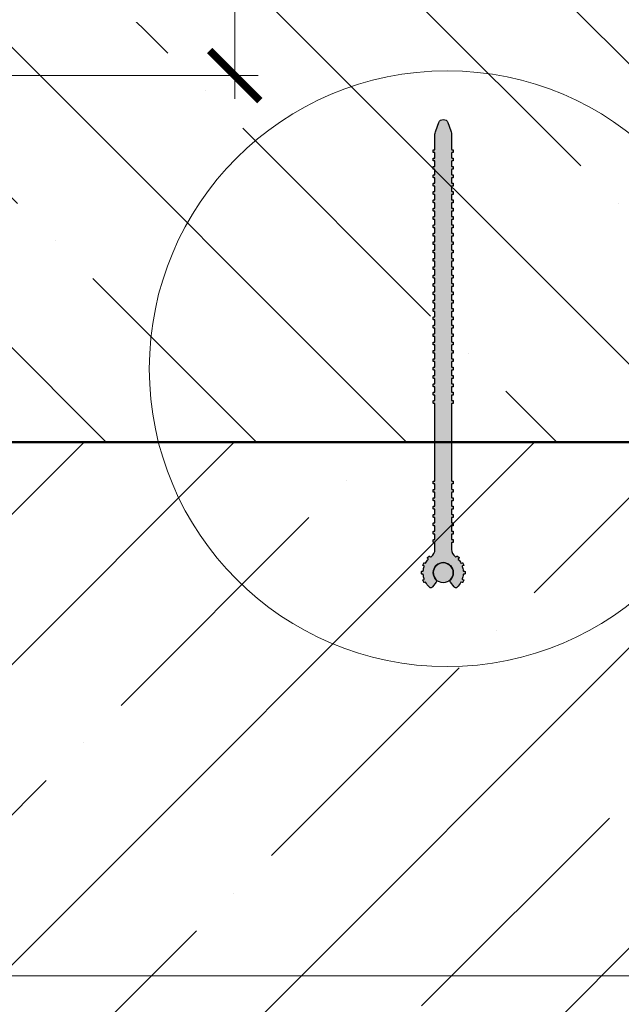
# Model space of a CAD drawing. Units: millimetres. Extents: x 85285 to 219973, y -31745 to 3415.
# Drawn here: x 91924 to 92104, y -17322 to -17028 of the extents above; entities that cross this region are included whole.
import ezdxf
from ezdxf import colors
from ezdxf.entities.mleader import LeaderData, LeaderLine
from ezdxf.math import Vec2, Vec3

# ---------------------------------------------------------------- set-up
doc = ezdxf.new("R2010")
doc.units = ezdxf.units.MM
doc.linetypes.add('K5LT_BASIC', pattern=[0])
doc.layers.get('0').update_dxf_attribs({"lineweight": 30})
doc.layers.get('DEFPOINTS').update_dxf_attribs({"color": 251, "lineweight": 0})
doc.layers.add('TN-АННОТАЦИИ', color=7, linetype='Continuous', lineweight=20, true_color=0x000000)
doc.layers.add('TN-АННТОТАЦИИ', color=7, linetype='Continuous', lineweight=20, true_color=0x000000)
for name, color, linetype, lineweight in [('TN-БЕТОН', 251, 'Continuous', 40), ('TN-ГИДРОШПОНКИ_БРМ', 7, 'Continuous', 25), ('TN-РАЗМЕРЫ', 184, 'Continuous', 15), ('Выноски', 34, 'Continuous', 15)]:
    doc.layers.add(name, color=color, linetype=linetype, lineweight=lineweight)
doc.styles.add('TN-Текст', font='isocpeur.ttf')
doc.styles.add('TN-Текст-Аннотативный', font='isocpeur.ttf')
doc.styles.add('ПТС-Текст', font='isocpeur.ttf')
doc.dimstyles.new('ПТС-Размеры-Аннотативный$0', dxfattribs={"dimtxt": 2.5, "dimasz": 1.5, "dimexe": 0.7, "dimexo": 1, "dimgap": 0.8, "dimtad": 1, "dimdec": 0, "dimzin": 0, "dimdsep": 46, "dimtxsty": 'TN-Текст-Аннотативный', "dimblk": 'ARCHTICK', "dimcen": 2, "dimdle": 0.7, "dimadec": 0, "dimazin": 0, "dimtfac": 1, "dimtdec": 0, "dimtmove": 1, "dimatfit": 3, "dimfxl": 0.7, "dimtolj": 1, "dimtzin": 0, "dimlwd": -1, "dimlwe": -1, "dimarcsym": 0})

# ---------------------------------------------------------------- blocks, each defined once
blk = doc.blocks.new('*U28')
at = {"layer": 'TN-БЕТОН', "lineweight": 13}
h = blk.add_hatch(dxfattribs=at)
h.set_pattern_fill('ANSI35', color=256, scale=10)
h.set_pattern_definition([(45, (-200, 127.2), (-44.9013, 44.9013), []), (45, (-155.1, 127.2), (-44.9013, 44.9013), [79.375, -15.875, 0, -15.875])])
h.paths.add_polyline_path([(-200, 0), (200, 0), (200, 827.2), (-200, 827.2)])
at = {"layer": 'TN-БЕТОН'}
blk.add_lwpolyline([(-200, 0), (200, 0), (200, 827.2), (-200, 827.2)], close=True, dxfattribs=at)
blk = doc.blocks.new('*U29')
at = {"layer": 'TN-БЕТОН', "lineweight": 13}
h = blk.add_hatch(dxfattribs=at)
h.set_pattern_fill('ANSI35', color=256, scale=10)
h.set_pattern_definition([(45, (-100, -200), (-44.9013, 44.9013), []), (45, (-55.1, -200), (-44.9013, 44.9013), [79.375, -15.875, 0, -15.875])])
h.paths.add_polyline_path([(-100, 0), (200, 0), (200, 500), (-100, 500)])
at = {"layer": 'TN-БЕТОН'}
blk.add_lwpolyline([(-100, 0), (200, 0), (200, 500), (-100, 500)], close=True, dxfattribs=at)
blk = doc.blocks.new('_DotSmall')
at = {"color": 0, "linetype": 'ByBlock', "const_width": 0.5}
blk.add_lwpolyline([(-0.0625, 0, 1), (0.0625, 0, 1)], format="xyb", close=True, dxfattribs=at)
blk = doc.blocks.new('_ARCHTICK')
at = {"color": 0, "linetype": 'ByBlock', "ltscale": 10, "const_width": 0.15}
blk.add_lwpolyline([(-0.5, -0.5), (0.5, 0.5)], dxfattribs=at)
blk = doc.blocks.new('*D369')
at = {"layer": 'DEFPOINTS', "color": 0, "transparency": 16777216}
for p in [(91896.36, -16950.24), (91896.36, -17044.58), (91988.01, -17044.58)]:
    blk.add_point(p, dxfattribs=at)
at = {"layer": 'TN-РАЗМЕРЫ', "color": 0, "transparency": 16777216}
for p, q in [((91988.01, -16943.24), (91988.01, -17051.58)), ((91906.36, -16950.24), (91995.01, -16950.24)), ((91906.36, -17044.58), (91995.01, -17044.58))]:
    blk.add_line(p, q, dxfattribs=at)
at = {"layer": 'TN-РАЗМЕРЫ', "color": 0, "transparency": 16777216, "xscale": 15, "yscale": 15, "zscale": 15}
for p, rotation in [((91988.01, -16950.24), 90), ((91988.01, -17044.58), 270)]:
    blk.add_blockref('_ARCHTICK', p, dxfattribs=dict(at, rotation=rotation))
at = {"layer": 'TN-РАЗМЕРЫ', "color": 0, "transparency": 16777216, "insert": (91967.51, -16997.41), "char_height": 25, "attachment_point": 5, "rotation": 90, "style": 'TN-Текст-Аннотативный', "bg_fill": 3, "box_fill_scale": 1.1, "bg_fill_color": 256, "bg_fill_true_color": 13158600, "bg_fill_transparency": 0}
blk.add_mtext('\\A1;100', dxfattribs=at)
blk = doc.blocks.new('*U218')
h = blk.add_hatch(color=7)
h.dxf.hatch_style = 1
h.paths.add_polyline_path([(95.57, 1.34), (93.14, 2.25, 0.089814), (91.74, 2.5), (87.56, 2.5, -0.414214), (87.46, 2.6), (87.46, 2.89, 0.414214), (87.36, 2.99), (86.7, 2.99, 0.414214), (86.6, 2.89), (86.6, 2.6, -0.414214), (86.5, 2.5), (85.06, 2.5, -0.414214), (84.96, 2.6), (84.96, 2.89, 0.414214), (84.86, 2.99), (84.2, 2.99, 0.414214), (84.1, 2.89), (84.1, 2.6, -0.414214), (84, 2.5), (82.56, 2.5, -0.414214), (82.46, 2.6), (82.46, 2.89, 0.414214), (82.36, 2.99), (81.7, 2.99, 0.414214), (81.6, 2.89), (81.6, 2.6, -0.414214), (81.5, 2.5), (80.06, 2.5, -0.414214), (79.96, 2.6), (79.96, 2.89, 0.414214), (79.86, 2.99), (79.2, 2.99, 0.414214), (79.1, 2.89), (79.1, 2.6, -0.414214), (79, 2.5), (77.56, 2.5, -0.414214), (77.46, 2.6), (77.46, 2.89, 0.414214), (77.36, 2.99), (76.7, 2.99, 0.414214), (76.6, 2.89), (76.6, 2.6, -0.414214), (76.5, 2.5), (75.06, 2.5, -0.414214), (74.96, 2.6), (74.96, 2.89, 0.414214), (74.86, 2.99), (74.2, 2.99, 0.414214), (74.1, 2.89), (74.1, 2.6, -0.414214), (74, 2.5), (72.56, 2.5, -0.414214), (72.46, 2.6), (72.46, 2.89, 0.414214), (72.36, 2.99), (71.7, 2.99, 0.414214), (71.6, 2.89), (71.6, 2.6, -0.414214), (71.5, 2.5), (70.06, 2.5, -0.414214), (69.96, 2.6), (69.96, 2.89, 0.414214), (69.86, 2.99), (69.2, 2.99, 0.414214), (69.1, 2.89), (69.1, 2.6, -0.414214), (69, 2.5), (67.56, 2.5, -0.414214), (67.46, 2.6), (67.46, 2.89, 0.414214), (67.36, 2.99), (66.7, 2.99, 0.414214), (66.6, 2.89), (66.6, 2.6, -0.414214), (66.5, 2.5), (65.06, 2.5, -0.414214), (64.96, 2.6), (64.96, 2.89, 0.414214), (64.86, 2.99), (64.2, 2.99, 0.414214), (64.1, 2.89), (64.1, 2.6, -0.414214), (64, 2.5), (62.56, 2.5, -0.414214), (62.46, 2.6), (62.46, 2.89, 0.414214), (62.36, 2.99), (61.7, 2.99, 0.414214), (61.6, 2.89), (61.6, 2.6, -0.414214), (61.5, 2.5), (60.06, 2.5, -0.414214), (59.96, 2.6), (59.96, 2.89, 0.414214), (59.86, 2.99), (59.2, 2.99, 0.414214), (59.1, 2.89), (59.1, 2.6, -0.414214), (59, 2.5), (57.56, 2.5, -0.414214), (57.46, 2.6), (57.46, 2.89, 0.414214), (57.36, 2.99), (56.7, 2.99, 0.414214), (56.6, 2.89), (56.6, 2.6, -0.414214), (56.5, 2.5), (55.06, 2.5, -0.414214), (54.96, 2.6), (54.96, 2.89, 0.414214), (54.86, 2.99), (54.2, 2.99, 0.414214), (54.1, 2.89), (54.1, 2.6, -0.414214), (54, 2.5), (52.56, 2.5, -0.414214), (52.46, 2.6), (52.46, 2.89, 0.414214), (52.36, 2.99), (51.7, 2.99, 0.414214), (51.6, 2.89), (51.6, 2.6, -0.414214), (51.5, 2.5), (50.06, 2.5, -0.414214), (49.96, 2.6), (49.96, 2.89, 0.414214), (49.86, 2.99), (49.2, 2.99, 0.414214), (49.1, 2.89), (49.1, 2.6, -0.414214), (49, 2.5), (47.56, 2.5, -0.414214), (47.46, 2.6), (47.46, 2.89, 0.414214), (47.36, 2.99), (46.7, 2.99, 0.414214), (46.6, 2.89), (46.6, 2.6, -0.414214), (46.5, 2.5), (45.06, 2.5, -0.414214), (44.96, 2.6), (44.96, 2.89, 0.414214), (44.86, 2.99), (44.2, 2.99, 0.414214), (44.1, 2.89), (44.1, 2.6, -0.414214), (44, 2.5), (42.56, 2.5, -0.414214), (42.46, 2.6), (42.46, 2.89, 0.414214), (42.36, 2.99), (41.7, 2.99, 0.414214), (41.6, 2.89), (41.6, 2.6, -0.414214), (41.5, 2.5), (40.06, 2.5, -0.414214), (39.96, 2.6), (39.96, 2.89, 0.414214), (39.86, 2.99), (39.2, 2.99, 0.414214), (39.1, 2.89), (39.1, 2.6, -0.414214), (39, 2.5), (37.56, 2.5, -0.414214), (37.46, 2.6), (37.46, 2.89, 0.414214), (37.36, 2.99), (36.7, 2.99, 0.414214), (36.6, 2.89), (36.6, 2.6, -0.414214), (36.5, 2.5), (35.06, 2.5, -0.414214), (34.96, 2.6), (34.96, 2.89, 0.414214), (34.86, 2.99), (34.2, 2.99, 0.414214), (34.1, 2.89), (34.1, 2.6, -0.414214), (34, 2.5), (32.56, 2.5, -0.414214), (32.46, 2.6), (32.46, 2.89, 0.414214), (32.36, 2.99), (31.7, 2.99, 0.414214), (31.6, 2.89), (31.6, 2.6, -0.414214), (31.5, 2.5), (30.06, 2.5, -0.414214), (29.96, 2.6), (29.96, 2.89, 0.414214), (29.86, 2.99), (29.2, 2.99, 0.414214), (29.1, 2.89), (29.1, 2.6, -0.414214), (29, 2.5), (27.56, 2.5, -0.414214), (27.46, 2.6), (27.46, 2.89, 0.414214), (27.36, 2.99), (26.7, 2.99, 0.414214), (26.6, 2.89), (26.6, 2.6, -0.414214), (26.5, 2.5), (25.06, 2.5, -0.414214), (24.96, 2.6), (24.96, 2.89, 0.414214), (24.86, 2.99), (24.2, 2.99, 0.414214), (24.1, 2.89), (24.1, 2.6, -0.414214), (24, 2.5), (22.56, 2.5, -0.414214), (22.46, 2.6), (22.46, 2.89, 0.414214), (22.36, 2.99), (21.7, 2.99, 0.414214), (21.6, 2.89), (21.6, 2.6, -0.414214), (21.5, 2.5), (20.06, 2.5, -0.414214), (19.96, 2.6), (19.96, 2.89, 0.414214), (19.86, 2.99), (19.2, 2.99, 0.414214), (19.1, 2.89), (19.1, 2.6, -0.414214), (19, 2.5), (17.56, 2.5, -0.414214), (17.46, 2.6), (17.46, 2.89, 0.414214), (17.36, 2.99), (16.7, 2.99, 0.414214), (16.6, 2.89), (16.6, 2.6, -0.414214), (16.5, 2.5), (15.06, 2.5, -0.414214), (14.96, 2.6), (14.96, 2.89, 0.414214), (14.86, 2.99), (14.2, 2.99, 0.414214), (14.1, 2.89), (14.1, 2.6, -0.414214), (14, 2.5), (12.56, 2.5, -0.414214), (12.46, 2.6), (12.46, 2.89, 0.414214), (12.36, 2.99), (11.7, 2.99, 0.414214), (11.6, 2.89), (11.6, 2.6, -0.414214), (11.5, 2.5), (-11.5, 2.5, -0.414214), (-11.6, 2.6), (-11.6, 2.89, 0.414214), (-11.7, 2.99), (-12.36, 2.99, 0.414214), (-12.46, 2.89), (-12.46, 2.6, -0.414214), (-12.56, 2.5), (-14, 2.5, -0.414214), (-14.1, 2.6), (-14.1, 2.89, 0.414214), (-14.2, 2.99), (-14.86, 2.99, 0.414214), (-14.96, 2.89), (-14.96, 2.6, -0.414214), (-15.06, 2.5), (-16.5, 2.5, -0.414214), (-16.6, 2.6), (-16.6, 2.89, 0.414214), (-16.7, 2.99), (-17.36, 2.99, 0.414214), (-17.46, 2.89), (-17.46, 2.6, -0.414214), (-17.56, 2.5), (-19, 2.5, -0.414214), (-19.1, 2.6), (-19.1, 2.89, 0.414214), (-19.2, 2.99), (-19.86, 2.99, 0.414214), (-19.96, 2.89), (-19.96, 2.6, -0.414214), (-20.06, 2.5), (-21.5, 2.5, -0.414214), (-21.6, 2.6), (-21.6, 2.89, 0.414214), (-21.7, 2.99), (-22.36, 2.99, 0.414214), (-22.46, 2.89), (-22.46, 2.6, -0.414214), (-22.56, 2.5), (-24, 2.5, -0.414214), (-24.1, 2.6), (-24.1, 2.89, 0.414214), (-24.2, 2.99), (-24.86, 2.99, 0.414214), (-24.96, 2.89), (-24.96, 2.6, -0.414214), (-25.06, 2.5), (-26.5, 2.5, -0.414214), (-26.6, 2.6), (-26.6, 2.89, 0.414214), (-26.7, 2.99), (-27.36, 2.99, 0.414214), (-27.46, 2.89), (-27.46, 2.6, -0.414214), (-27.56, 2.5), (-29, 2.5, -0.414214), (-29.1, 2.6), (-29.1, 2.89, 0.414214), (-29.2, 2.99), (-29.86, 2.99, 0.414214), (-29.96, 2.89), (-29.96, 2.6, -0.414214), (-30.06, 2.5), (-32.06, 2.5, -0.238253), (-34.16, 3.56, 0.00902), (-34.29, 3.73, -0.413573), (-34.28, 3.87), (-34.04, 4.1, 0.414214), (-34.04, 4.24), (-34.49, 4.72, 0.414214), (-34.63, 4.72), (-34.87, 4.5, -0.413573), (-35.02, 4.5, 0.057373), (-36.14, 5.28, -0.413573), (-36.19, 5.41), (-36.06, 5.72, 0.414214), (-36.11, 5.85), (-36.72, 6.11, 0.414214), (-36.85, 6.06), (-36.98, 5.75, -0.413573), (-37.11, 5.7, 0.057373), (-38.46, 5.98, -0.413573), (-38.56, 6.08), (-38.56, 6.41, 0.414214), (-38.66, 6.51), (-39.31, 6.51, 0.414214), (-39.41, 6.41), (-39.41, 6.08, -0.413573), (-39.51, 5.98, 0.057373), (-40.86, 5.7, -0.413573), (-40.99, 5.75), (-41.12, 6.06, 0.414214), (-41.25, 6.11), (-41.86, 5.85, 0.414214), (-41.91, 5.72), (-41.78, 5.41, -0.413573), (-41.83, 5.28, 0.07945), (-43.34, 4.13, 0.450802), (-43.26, 3.24), (-41.79, 2.15, 0.360862), (-41.03, 2.2, -2.294354), (-41.03, -2.2, 0.360862), (-41.79, -2.15), (-43.26, -3.24, 0.450802), (-43.34, -4.13, 0.07945), (-41.83, -5.28, -0.413573), (-41.78, -5.41), (-41.91, -5.72, 0.414214), (-41.86, -5.85), (-41.25, -6.11, 0.414214), (-41.12, -6.06), (-40.99, -5.75, -0.413573), (-40.86, -5.7, 0.057373), (-39.51, -5.98, -0.413573), (-39.41, -6.08), (-39.41, -6.41, 0.414214), (-39.31, -6.51), (-38.66, -6.51, 0.414214), (-38.56, -6.41), (-38.56, -6.08, -0.413573), (-38.46, -5.98, 0.057373), (-37.11, -5.7, -0.413573), (-36.98, -5.75), (-36.85, -6.06, 0.414214), (-36.72, -6.11), (-36.11, -5.85, 0.414214), (-36.06, -5.72), (-36.19, -5.41, -0.413573), (-36.14, -5.28, 0.057373), (-35.02, -4.5, -0.413573), (-34.87, -4.5), (-34.63, -4.72, 0.414214), (-34.49, -4.72), (-34.04, -4.24, 0.414214), (-34.04, -4.1), (-34.28, -3.87, -0.413573), (-34.29, -3.73, 0.00902), (-34.16, -3.56, -0.238253), (-32.06, -2.5), (-30.06, -2.5, -0.414214), (-29.96, -2.6), (-29.96, -2.89, 0.414214), (-29.86, -2.99), (-29.2, -2.99, 0.414214), (-29.1, -2.89), (-29.1, -2.6, -0.414214), (-29, -2.5), (-27.56, -2.5, -0.414214), (-27.46, -2.6), (-27.46, -2.89, 0.414214), (-27.36, -2.99), (-26.7, -2.99, 0.414214), (-26.6, -2.89), (-26.6, -2.6, -0.414214), (-26.5, -2.5), (-25.06, -2.5, -0.414214), (-24.96, -2.6), (-24.96, -2.89, 0.414214), (-24.86, -2.99), (-24.2, -2.99, 0.414214), (-24.1, -2.89), (-24.1, -2.6, -0.414214), (-24, -2.5), (-22.56, -2.5, -0.414214), (-22.46, -2.6), (-22.46, -2.89, 0.414214), (-22.36, -2.99), (-21.7, -2.99, 0.414214), (-21.6, -2.89), (-21.6, -2.6, -0.414214), (-21.5, -2.5), (-20.06, -2.5, -0.414214), (-19.96, -2.6), (-19.96, -2.89, 0.414214), (-19.86, -2.99), (-19.2, -2.99, 0.414214), (-19.1, -2.89), (-19.1, -2.6, -0.414214), (-19, -2.5), (-17.56, -2.5, -0.414214), (-17.46, -2.6), (-17.46, -2.89, 0.414214), (-17.36, -2.99), (-16.7, -2.99, 0.414214), (-16.6, -2.89), (-16.6, -2.6, -0.414214), (-16.5, -2.5), (-15.06, -2.5, -0.414214), (-14.96, -2.6), (-14.96, -2.89, 0.414214), (-14.86, -2.99), (-14.2, -2.99, 0.414214), (-14.1, -2.89), (-14.1, -2.6, -0.414214), (-14, -2.5), (-12.56, -2.5, -0.414214), (-12.46, -2.6), (-12.46, -2.89, 0.414214), (-12.36, -2.99), (-11.7, -2.99, 0.414214), (-11.6, -2.89), (-11.6, -2.6, -0.414214), (-11.5, -2.5), (11.5, -2.5, -0.414214), (11.6, -2.6), (11.6, -2.89, 0.414214), (11.7, -2.99), (12.36, -2.99, 0.414214), (12.46, -2.89), (12.46, -2.6, -0.414214), (12.56, -2.5), (14, -2.5, -0.414214), (14.1, -2.6), (14.1, -2.89, 0.414214), (14.2, -2.99), (14.86, -2.99, 0.414214), (14.96, -2.89), (14.96, -2.6, -0.414214), (15.06, -2.5), (16.5, -2.5, -0.414214), (16.6, -2.6), (16.6, -2.89, 0.414214), (16.7, -2.99), (17.36, -2.99, 0.414214), (17.46, -2.89), (17.46, -2.6, -0.414214), (17.56, -2.5), (19, -2.5, -0.414214), (19.1, -2.6), (19.1, -2.89, 0.414214), (19.2, -2.99), (19.86, -2.99, 0.414214), (19.96, -2.89), (19.96, -2.6, -0.414214), (20.06, -2.5), (21.5, -2.5, -0.414214), (21.6, -2.6), (21.6, -2.89, 0.414214), (21.7, -2.99), (22.36, -2.99, 0.414214), (22.46, -2.89), (22.46, -2.6, -0.414214), (22.56, -2.5), (24, -2.5, -0.414214), (24.1, -2.6), (24.1, -2.89, 0.414214), (24.2, -2.99), (24.86, -2.99, 0.414214), (24.96, -2.89), (24.96, -2.6, -0.414214), (25.06, -2.5), (26.5, -2.5, -0.414214), (26.6, -2.6), (26.6, -2.89, 0.414214), (26.7, -2.99), (27.36, -2.99, 0.414214), (27.46, -2.89), (27.46, -2.6, -0.414214), (27.56, -2.5), (29, -2.5, -0.414214), (29.1, -2.6), (29.1, -2.89, 0.414214), (29.2, -2.99), (29.86, -2.99, 0.414214), (29.96, -2.89), (29.96, -2.6, -0.414214), (30.06, -2.5), (31.5, -2.5, -0.414214), (31.6, -2.6), (31.6, -2.89, 0.414214), (31.7, -2.99), (32.36, -2.99, 0.414214), (32.46, -2.89), (32.46, -2.6, -0.414214), (32.56, -2.5), (34, -2.5, -0.414214), (34.1, -2.6), (34.1, -2.89, 0.414214), (34.2, -2.99), (34.86, -2.99, 0.414214), (34.96, -2.89), (34.96, -2.6, -0.414214), (35.06, -2.5), (36.5, -2.5, -0.414214), (36.6, -2.6), (36.6, -2.89, 0.414214), (36.7, -2.99), (37.36, -2.99, 0.414214), (37.46, -2.89), (37.46, -2.6, -0.414214), (37.56, -2.5), (39, -2.5, -0.414214), (39.1, -2.6), (39.1, -2.89, 0.414214), (39.2, -2.99), (39.86, -2.99, 0.414214), (39.96, -2.89), (39.96, -2.6, -0.414214), (40.06, -2.5), (41.5, -2.5, -0.414214), (41.6, -2.6), (41.6, -2.89, 0.414214), (41.7, -2.99), (42.36, -2.99, 0.414214), (42.46, -2.89), (42.46, -2.6, -0.414214), (42.56, -2.5), (44, -2.5, -0.414214), (44.1, -2.6), (44.1, -2.89, 0.414214), (44.2, -2.99), (44.86, -2.99, 0.414214), (44.96, -2.89), (44.96, -2.6, -0.414214), (45.06, -2.5), (46.5, -2.5, -0.414214), (46.6, -2.6), (46.6, -2.89, 0.414214), (46.7, -2.99), (47.36, -2.99, 0.414214), (47.46, -2.89), (47.46, -2.6, -0.414214), (47.56, -2.5), (49, -2.5, -0.414214), (49.1, -2.6), (49.1, -2.89, 0.414214), (49.2, -2.99), (49.86, -2.99, 0.414214), (49.96, -2.89), (49.96, -2.6, -0.414214), (50.06, -2.5), (51.5, -2.5, -0.414214), (51.6, -2.6), (51.6, -2.89, 0.414214), (51.7, -2.99), (52.36, -2.99, 0.414214), (52.46, -2.89), (52.46, -2.6, -0.414214), (52.56, -2.5), (54, -2.5, -0.414214), (54.1, -2.6), (54.1, -2.89, 0.414214), (54.2, -2.99), (54.86, -2.99, 0.414214), (54.96, -2.89), (54.96, -2.6, -0.414214), (55.06, -2.5), (56.5, -2.5, -0.414214), (56.6, -2.6), (56.6, -2.89, 0.414214), (56.7, -2.99), (57.36, -2.99, 0.414214), (57.46, -2.89), (57.46, -2.6, -0.414214), (57.56, -2.5), (59, -2.5, -0.414214), (59.1, -2.6), (59.1, -2.89, 0.414214), (59.2, -2.99), (59.86, -2.99, 0.414214), (59.96, -2.89), (59.96, -2.6, -0.414214), (60.06, -2.5), (61.5, -2.5, -0.414214), (61.6, -2.6), (61.6, -2.89, 0.414214), (61.7, -2.99), (62.36, -2.99, 0.414214), (62.46, -2.89), (62.46, -2.6, -0.414214), (62.56, -2.5), (64, -2.5, -0.414214), (64.1, -2.6), (64.1, -2.89, 0.414214), (64.2, -2.99), (64.86, -2.99, 0.414214), (64.96, -2.89), (64.96, -2.6, -0.414214), (65.06, -2.5), (66.5, -2.5, -0.414214), (66.6, -2.6), (66.6, -2.89, 0.414214), (66.7, -2.99), (67.36, -2.99, 0.414214), (67.46, -2.89), (67.46, -2.6, -0.414214), (67.56, -2.5), (69, -2.5, -0.414214), (69.1, -2.6), (69.1, -2.89, 0.414214), (69.2, -2.99), (69.86, -2.99, 0.414214), (69.96, -2.89), (69.96, -2.6, -0.414214), (70.06, -2.5), (71.5, -2.5, -0.414214), (71.6, -2.6), (71.6, -2.89, 0.414214), (71.7, -2.99), (72.36, -2.99, 0.414214), (72.46, -2.89), (72.46, -2.6, -0.414214), (72.56, -2.5), (74, -2.5, -0.414214), (74.1, -2.6), (74.1, -2.89, 0.414214), (74.2, -2.99), (74.86, -2.99, 0.414214), (74.96, -2.89), (74.96, -2.6, -0.414214), (75.06, -2.5), (76.5, -2.5, -0.414214), (76.6, -2.6), (76.6, -2.89, 0.414214), (76.7, -2.99), (77.36, -2.99, 0.414214), (77.46, -2.89), (77.46, -2.6, -0.414214), (77.56, -2.5), (79, -2.5, -0.414214), (79.1, -2.6), (79.1, -2.89, 0.414214), (79.2, -2.99), (79.86, -2.99, 0.414214), (79.96, -2.89), (79.96, -2.6, -0.414214), (80.06, -2.5), (81.5, -2.5, -0.414214), (81.6, -2.6), (81.6, -2.89, 0.414214), (81.7, -2.99), (82.36, -2.99, 0.414214), (82.46, -2.89), (82.46, -2.6, -0.414214), (82.56, -2.5), (84, -2.5, -0.414214), (84.1, -2.6), (84.1, -2.89, 0.414214), (84.2, -2.99), (84.86, -2.99, 0.414214), (84.96, -2.89), (84.96, -2.6, -0.414214), (85.06, -2.5), (86.5, -2.5, -0.414214), (86.6, -2.6), (86.6, -2.89, 0.414214), (86.7, -2.99), (87.36, -2.99, 0.414214), (87.46, -2.89), (87.46, -2.6, -0.414214), (87.56, -2.5), (91.74, -2.5, 0.089814), (93.14, -2.25), (95.57, -1.34, 0.693352)])
h = blk.add_hatch(color=1)
h.dxf.hatch_style = 1
h.paths.add_polyline_path([(-41.03, 2.2, 0.208456), (-41.99, 0, 1), (-35.99, 0, 0.655004)])
at = {"layer": 'TN-ГИДРОШПОНКИ_БРМ', "linetype": 'K5LT_BASIC'}
blk.add_lwpolyline([(-32.06, 2.5), (-30.06, 2.5, 0.414214), (-29.96, 2.6), (-29.96, 2.89, -0.414214), (-29.86, 2.99), (-29.2, 2.99, -0.414214), (-29.1, 2.89), (-29.1, 2.6, 0.414214), (-29, 2.5), (-27.56, 2.5, 0.414214), (-27.46, 2.6), (-27.46, 2.89, -0.414214), (-27.36, 2.99), (-26.7, 2.99, -0.414214), (-26.6, 2.89), (-26.6, 2.6, 0.414214), (-26.5, 2.5), (-25.06, 2.5, 0.414214), (-24.96, 2.6), (-24.96, 2.89, -0.414214), (-24.86, 2.99), (-24.2, 2.99, -0.414214), (-24.1, 2.89), (-24.1, 2.6, 0.414214), (-24, 2.5), (-22.56, 2.5, 0.414214), (-22.46, 2.6), (-22.46, 2.89, -0.414214), (-22.36, 2.99), (-21.7, 2.99, -0.414214), (-21.6, 2.89), (-21.6, 2.6, 0.414214), (-21.5, 2.5), (-20.06, 2.5, 0.414214), (-19.96, 2.6), (-19.96, 2.89, -0.414214), (-19.86, 2.99), (-19.2, 2.99, -0.414214), (-19.1, 2.89), (-19.1, 2.6, 0.414214), (-19, 2.5), (-17.56, 2.5, 0.414214), (-17.46, 2.6), (-17.46, 2.89, -0.414214), (-17.36, 2.99), (-16.7, 2.99, -0.414214), (-16.6, 2.89), (-16.6, 2.6, 0.414214), (-16.5, 2.5), (-15.06, 2.5, 0.414214), (-14.96, 2.6), (-14.96, 2.89, -0.414214), (-14.86, 2.99), (-14.2, 2.99, -0.414214), (-14.1, 2.89), (-14.1, 2.6, 0.414214), (-14, 2.5), (-12.56, 2.5, 0.414214), (-12.46, 2.6), (-12.46, 2.89, -0.414214), (-12.36, 2.99), (-11.7, 2.99, -0.414214), (-11.6, 2.89), (-11.6, 2.6, 0.414214), (-11.5, 2.5), (11.5, 2.5, 0.414214), (11.6, 2.6), (11.6, 2.89, -0.414214), (11.7, 2.99), (12.36, 2.99, -0.414214), (12.46, 2.89), (12.46, 2.6, 0.414214), (12.56, 2.5), (14, 2.5, 0.414214), (14.1, 2.6), (14.1, 2.89, -0.414214), (14.2, 2.99), (14.86, 2.99, -0.414214), (14.96, 2.89), (14.96, 2.6, 0.414214), (15.06, 2.5), (16.5, 2.5, 0.414214), (16.6, 2.6), (16.6, 2.89, -0.414214), (16.7, 2.99), (17.36, 2.99, -0.414214), (17.46, 2.89), (17.46, 2.6, 0.414214), (17.56, 2.5), (19, 2.5, 0.414214), (19.1, 2.6), (19.1, 2.89, -0.414214), (19.2, 2.99), (19.86, 2.99, -0.414214), (19.96, 2.89), (19.96, 2.6, 0.414214), (20.06, 2.5), (21.5, 2.5, 0.414214), (21.6, 2.6), (21.6, 2.89, -0.414214), (21.7, 2.99), (22.36, 2.99, -0.414214), (22.46, 2.89), (22.46, 2.6, 0.414214), (22.56, 2.5), (24, 2.5, 0.414214), (24.1, 2.6), (24.1, 2.89, -0.414214), (24.2, 2.99), (24.86, 2.99, -0.414214), (24.96, 2.89), (24.96, 2.6, 0.414214), (25.06, 2.5), (26.5, 2.5, 0.414214), (26.6, 2.6), (26.6, 2.89, -0.414214), (26.7, 2.99), (27.36, 2.99, -0.414214), (27.46, 2.89), (27.46, 2.6, 0.414214), (27.56, 2.5), (29, 2.5, 0.414214), (29.1, 2.6), (29.1, 2.89, -0.414214), (29.2, 2.99), (29.86, 2.99, -0.414214), (29.96, 2.89), (29.96, 2.6, 0.414214), (30.06, 2.5), (31.5, 2.5, 0.414214), (31.6, 2.6), (31.6, 2.89, -0.414214), (31.7, 2.99), (32.36, 2.99, -0.414214), (32.46, 2.89), (32.46, 2.6, 0.414214), (32.56, 2.5), (34, 2.5, 0.414214), (34.1, 2.6), (34.1, 2.89, -0.414214), (34.2, 2.99), (34.86, 2.99, -0.414214), (34.96, 2.89), (34.96, 2.6, 0.414214), (35.06, 2.5), (36.5, 2.5, 0.414214), (36.6, 2.6), (36.6, 2.89, -0.414214), (36.7, 2.99), (37.36, 2.99, -0.414214), (37.46, 2.89), (37.46, 2.6, 0.414214), (37.56, 2.5), (39, 2.5, 0.414214), (39.1, 2.6), (39.1, 2.89, -0.414214), (39.2, 2.99), (39.86, 2.99, -0.414214), (39.96, 2.89), (39.96, 2.6, 0.414214), (40.06, 2.5), (41.5, 2.5, 0.414214), (41.6, 2.6), (41.6, 2.89, -0.414214), (41.7, 2.99), (42.36, 2.99, -0.414214), (42.46, 2.89), (42.46, 2.6, 0.414214), (42.56, 2.5), (44, 2.5, 0.414214), (44.1, 2.6), (44.1, 2.89, -0.414214), (44.2, 2.99), (44.86, 2.99, -0.414214), (44.96, 2.89), (44.96, 2.6, 0.414214), (45.06, 2.5), (46.5, 2.5, 0.414214), (46.6, 2.6), (46.6, 2.89, -0.414214), (46.7, 2.99), (47.36, 2.99, -0.414214), (47.46, 2.89), (47.46, 2.6, 0.414214), (47.56, 2.5), (49, 2.5, 0.414214), (49.1, 2.6), (49.1, 2.89, -0.414214), (49.2, 2.99), (49.86, 2.99, -0.414214), (49.96, 2.89), (49.96, 2.6, 0.414214), (50.06, 2.5), (51.5, 2.5, 0.414214), (51.6, 2.6), (51.6, 2.89, -0.414214), (51.7, 2.99), (52.36, 2.99, -0.414214), (52.46, 2.89), (52.46, 2.6, 0.414214), (52.56, 2.5), (54, 2.5, 0.414214), (54.1, 2.6), (54.1, 2.89, -0.414214), (54.2, 2.99), (54.86, 2.99, -0.414214), (54.96, 2.89), (54.96, 2.6, 0.414214), (55.06, 2.5), (56.5, 2.5, 0.414214), (56.6, 2.6), (56.6, 2.89, -0.414214), (56.7, 2.99), (57.36, 2.99, -0.414214), (57.46, 2.89), (57.46, 2.6, 0.414214), (57.56, 2.5), (59, 2.5, 0.414214), (59.1, 2.6), (59.1, 2.89, -0.414214), (59.2, 2.99), (59.86, 2.99, -0.414214), (59.96, 2.89), (59.96, 2.6, 0.414214), (60.06, 2.5), (61.5, 2.5, 0.414214), (61.6, 2.6), (61.6, 2.89, -0.414214), (61.7, 2.99), (62.36, 2.99, -0.414214), (62.46, 2.89), (62.46, 2.6, 0.414214), (62.56, 2.5), (64, 2.5, 0.414214), (64.1, 2.6), (64.1, 2.89, -0.414214), (64.2, 2.99), (64.86, 2.99, -0.414214), (64.96, 2.89), (64.96, 2.6, 0.414214), (65.06, 2.5), (66.5, 2.5, 0.414214), (66.6, 2.6), (66.6, 2.89, -0.414214), (66.7, 2.99), (67.36, 2.99, -0.414214), (67.46, 2.89), (67.46, 2.6, 0.414214), (67.56, 2.5), (69, 2.5, 0.414214), (69.1, 2.6), (69.1, 2.89, -0.414214), (69.2, 2.99), (69.86, 2.99, -0.414214), (69.96, 2.89), (69.96, 2.6, 0.414214), (70.06, 2.5), (71.5, 2.5, 0.414214), (71.6, 2.6), (71.6, 2.89, -0.414214), (71.7, 2.99), (72.36, 2.99, -0.414214), (72.46, 2.89), (72.46, 2.6, 0.414214), (72.56, 2.5), (74, 2.5, 0.414214), (74.1, 2.6), (74.1, 2.89, -0.414214), (74.2, 2.99), (74.86, 2.99, -0.414214), (74.96, 2.89), (74.96, 2.6, 0.414214), (75.06, 2.5), (76.5, 2.5, 0.414214), (76.6, 2.6), (76.6, 2.89, -0.414214), (76.7, 2.99), (77.36, 2.99, -0.414214), (77.46, 2.89), (77.46, 2.6, 0.414214), (77.56, 2.5), (79, 2.5, 0.414214), (79.1, 2.6), (79.1, 2.89, -0.414214), (79.2, 2.99), (79.86, 2.99, -0.414214), (79.96, 2.89), (79.96, 2.6, 0.414214), (80.06, 2.5), (81.5, 2.5, 0.414214), (81.6, 2.6), (81.6, 2.89, -0.414214), (81.7, 2.99), (82.36, 2.99, -0.414214), (82.46, 2.89), (82.46, 2.6, 0.414214), (82.56, 2.5), (84, 2.5, 0.414214), (84.1, 2.6), (84.1, 2.89, -0.414214), (84.2, 2.99), (84.86, 2.99, -0.414214), (84.96, 2.89), (84.96, 2.6, 0.414214), (85.06, 2.5), (86.5, 2.5, 0.414214), (86.6, 2.6), (86.6, 2.89, -0.414214), (86.7, 2.99), (87.36, 2.99, -0.414214), (87.46, 2.89), (87.46, 2.6, 0.414214), (87.56, 2.5), (91.74, 2.5, -0.089814), (93.14, 2.25), (95.57, 1.34, -0.693352), (95.57, -1.34), (93.14, -2.25, -0.089814), (91.74, -2.5), (87.56, -2.5, 0.414214), (87.46, -2.6), (87.46, -2.89, -0.414214), (87.36, -2.99), (86.7, -2.99, -0.414214), (86.6, -2.89), (86.6, -2.6, 0.414214), (86.5, -2.5), (85.06, -2.5, 0.414214), (84.96, -2.6), (84.96, -2.89, -0.414214), (84.86, -2.99), (84.2, -2.99, -0.414214), (84.1, -2.89), (84.1, -2.6, 0.414214), (84, -2.5), (82.56, -2.5, 0.414214), (82.46, -2.6), (82.46, -2.89, -0.414214), (82.36, -2.99), (81.7, -2.99, -0.414214), (81.6, -2.89), (81.6, -2.6, 0.414214), (81.5, -2.5), (80.06, -2.5, 0.414214), (79.96, -2.6), (79.96, -2.89, -0.414214), (79.86, -2.99), (79.2, -2.99, -0.414214), (79.1, -2.89), (79.1, -2.6, 0.414214), (79, -2.5), (77.56, -2.5, 0.414214), (77.46, -2.6), (77.46, -2.89, -0.414214), (77.36, -2.99), (76.7, -2.99, -0.414214), (76.6, -2.89), (76.6, -2.6, 0.414214), (76.5, -2.5), (75.06, -2.5, 0.414214), (74.96, -2.6), (74.96, -2.89, -0.414214), (74.86, -2.99), (74.2, -2.99, -0.414214), (74.1, -2.89), (74.1, -2.6, 0.414214), (74, -2.5), (72.56, -2.5, 0.414214), (72.46, -2.6), (72.46, -2.89, -0.414214), (72.36, -2.99), (71.7, -2.99, -0.414214), (71.6, -2.89), (71.6, -2.6, 0.414214), (71.5, -2.5), (70.06, -2.5, 0.414214), (69.96, -2.6), (69.96, -2.89, -0.414214), (69.86, -2.99), (69.2, -2.99, -0.414214), (69.1, -2.89), (69.1, -2.6, 0.414214), (69, -2.5), (67.56, -2.5, 0.414214), (67.46, -2.6), (67.46, -2.89, -0.414214), (67.36, -2.99), (66.7, -2.99, -0.414214), (66.6, -2.89), (66.6, -2.6, 0.414214), (66.5, -2.5), (65.06, -2.5, 0.414214), (64.96, -2.6), (64.96, -2.89, -0.414214), (64.86, -2.99), (64.2, -2.99, -0.414214), (64.1, -2.89), (64.1, -2.6, 0.414214), (64, -2.5), (62.56, -2.5, 0.414214), (62.46, -2.6), (62.46, -2.89, -0.414214), (62.36, -2.99), (61.7, -2.99, -0.414214), (61.6, -2.89), (61.6, -2.6, 0.414214), (61.5, -2.5), (60.06, -2.5, 0.414214), (59.96, -2.6), (59.96, -2.89, -0.414214), (59.86, -2.99), (59.2, -2.99, -0.414214), (59.1, -2.89), (59.1, -2.6, 0.414214), (59, -2.5), (57.56, -2.5, 0.414214), (57.46, -2.6), (57.46, -2.89, -0.414214), (57.36, -2.99), (56.7, -2.99, -0.414214), (56.6, -2.89), (56.6, -2.6, 0.414214), (56.5, -2.5), (55.06, -2.5, 0.414214), (54.96, -2.6), (54.96, -2.89, -0.414214), (54.86, -2.99), (54.2, -2.99, -0.414214), (54.1, -2.89), (54.1, -2.6, 0.414214), (54, -2.5), (52.56, -2.5, 0.414214), (52.46, -2.6), (52.46, -2.89, -0.414214), (52.36, -2.99), (51.7, -2.99, -0.414214), (51.6, -2.89), (51.6, -2.6, 0.414214), (51.5, -2.5), (50.06, -2.5, 0.414214), (49.96, -2.6), (49.96, -2.89, -0.414214), (49.86, -2.99), (49.2, -2.99, -0.414214), (49.1, -2.89), (49.1, -2.6, 0.414214), (49, -2.5), (47.56, -2.5, 0.414214), (47.46, -2.6), (47.46, -2.89, -0.414214), (47.36, -2.99), (46.7, -2.99, -0.414214), (46.6, -2.89), (46.6, -2.6, 0.414214), (46.5, -2.5), (45.06, -2.5, 0.414214), (44.96, -2.6), (44.96, -2.89, -0.414214), (44.86, -2.99), (44.2, -2.99, -0.414214), (44.1, -2.89), (44.1, -2.6, 0.414214), (44, -2.5), (42.56, -2.5, 0.414214), (42.46, -2.6), (42.46, -2.89, -0.414214), (42.36, -2.99), (41.7, -2.99, -0.414214), (41.6, -2.89), (41.6, -2.6, 0.414214), (41.5, -2.5), (40.06, -2.5, 0.414214), (39.96, -2.6), (39.96, -2.89, -0.414214), (39.86, -2.99), (39.2, -2.99, -0.414214), (39.1, -2.89), (39.1, -2.6, 0.414214), (39, -2.5), (37.56, -2.5, 0.414214), (37.46, -2.6), (37.46, -2.89, -0.414214), (37.36, -2.99), (36.7, -2.99, -0.414214), (36.6, -2.89), (36.6, -2.6, 0.414214), (36.5, -2.5), (35.06, -2.5, 0.414214), (34.96, -2.6), (34.96, -2.89, -0.414214), (34.86, -2.99), (34.2, -2.99, -0.414214), (34.1, -2.89), (34.1, -2.6, 0.414214), (34, -2.5), (32.56, -2.5, 0.414214), (32.46, -2.6), (32.46, -2.89, -0.414214), (32.36, -2.99), (31.7, -2.99, -0.414214), (31.6, -2.89), (31.6, -2.6, 0.414214), (31.5, -2.5), (30.06, -2.5, 0.414214), (29.96, -2.6), (29.96, -2.89, -0.414214), (29.86, -2.99), (29.2, -2.99, -0.414214), (29.1, -2.89), (29.1, -2.6, 0.414214), (29, -2.5), (27.56, -2.5, 0.414214), (27.46, -2.6), (27.46, -2.89, -0.414214), (27.36, -2.99), (26.7, -2.99, -0.414214), (26.6, -2.89), (26.6, -2.6, 0.414214), (26.5, -2.5), (25.06, -2.5, 0.414214), (24.96, -2.6), (24.96, -2.89, -0.414214), (24.86, -2.99), (24.2, -2.99, -0.414214), (24.1, -2.89), (24.1, -2.6, 0.414214), (24, -2.5), (22.56, -2.5, 0.414214), (22.46, -2.6), (22.46, -2.89, -0.414214), (22.36, -2.99), (21.7, -2.99, -0.414214), (21.6, -2.89), (21.6, -2.6, 0.414214), (21.5, -2.5), (20.06, -2.5, 0.414214), (19.96, -2.6), (19.96, -2.89, -0.414214), (19.86, -2.99), (19.2, -2.99, -0.414214), (19.1, -2.89), (19.1, -2.6, 0.414214), (19, -2.5), (17.56, -2.5, 0.414214), (17.46, -2.6), (17.46, -2.89, -0.414214), (17.36, -2.99), (16.7, -2.99, -0.414214), (16.6, -2.89), (16.6, -2.6, 0.414214), (16.5, -2.5), (15.06, -2.5, 0.414214), (14.96, -2.6), (14.96, -2.89, -0.414214), (14.86, -2.99), (14.2, -2.99, -0.414214), (14.1, -2.89), (14.1, -2.6, 0.414214), (14, -2.5), (12.56, -2.5, 0.414214), (12.46, -2.6), (12.46, -2.89, -0.414214), (12.36, -2.99), (11.7, -2.99, -0.414214), (11.6, -2.89), (11.6, -2.6, 0.414214), (11.5, -2.5), (-11.5, -2.5, 0.414214), (-11.6, -2.6), (-11.6, -2.89, -0.414214), (-11.7, -2.99), (-12.36, -2.99, -0.414214), (-12.46, -2.89), (-12.46, -2.6, 0.414214), (-12.56, -2.5), (-14, -2.5, 0.414214), (-14.1, -2.6), (-14.1, -2.89, -0.414214), (-14.2, -2.99), (-14.86, -2.99, -0.414214), (-14.96, -2.89), (-14.96, -2.6, 0.414214), (-15.06, -2.5), (-16.5, -2.5, 0.414214), (-16.6, -2.6), (-16.6, -2.89, -0.414214), (-16.7, -2.99), (-17.36, -2.99, -0.414214), (-17.46, -2.89), (-17.46, -2.6, 0.414214), (-17.56, -2.5), (-19, -2.5, 0.414214), (-19.1, -2.6), (-19.1, -2.89, -0.414214), (-19.2, -2.99), (-19.86, -2.99, -0.414214), (-19.96, -2.89), (-19.96, -2.6, 0.414214), (-20.06, -2.5), (-21.5, -2.5, 0.414214), (-21.6, -2.6), (-21.6, -2.89, -0.414214), (-21.7, -2.99), (-22.36, -2.99, -0.414214), (-22.46, -2.89), (-22.46, -2.6, 0.414214), (-22.56, -2.5), (-24, -2.5, 0.414214), (-24.1, -2.6), (-24.1, -2.89, -0.414214), (-24.2, -2.99), (-24.86, -2.99, -0.414214), (-24.96, -2.89), (-24.96, -2.6, 0.414214), (-25.06, -2.5), (-26.5, -2.5, 0.414214), (-26.6, -2.6), (-26.6, -2.89, -0.414214), (-26.7, -2.99), (-27.36, -2.99, -0.414214), (-27.46, -2.89), (-27.46, -2.6, 0.414214), (-27.56, -2.5), (-29, -2.5, 0.414214), (-29.1, -2.6), (-29.1, -2.89, -0.414214), (-29.2, -2.99), (-29.86, -2.99, -0.414214), (-29.96, -2.89), (-29.96, -2.6, 0.414214), (-30.06, -2.5), (-32.06, -2.5, 0.238253), (-34.16, -3.56, -0.009724), (-34.3, -3.75, 0.364857), (-34.28, -3.87), (-34.04, -4.1, -0.414214), (-34.04, -4.24), (-34.49, -4.72, -0.414214), (-34.63, -4.72), (-34.87, -4.5, 0.364857), (-35, -4.49, -0.058786), (-36.16, -5.29, 0.364857), (-36.19, -5.41), (-36.06, -5.72, -0.414214), (-36.11, -5.85), (-36.72, -6.11, -0.414214), (-36.85, -6.06), (-36.98, -5.75, 0.364857), (-37.1, -5.69, -0.058786), (-38.47, -5.98, 0.364857), (-38.56, -6.08), (-38.56, -6.41, -0.414214), (-38.66, -6.51), (-39.31, -6.51, -0.414214), (-39.41, -6.41), (-39.41, -6.08, 0.364857), (-39.5, -5.98, -0.058786), (-40.87, -5.69, 0.364857), (-40.99, -5.75), (-41.12, -6.06, -0.414214), (-41.25, -6.11), (-41.86, -5.85, -0.414214), (-41.91, -5.72), (-41.78, -5.41, 0.364857), (-41.81, -5.29, -0.080159), (-43.34, -4.13, -0.450802), (-43.26, -3.24), (-41.79, -2.15, -0.360862), (-41.03, -2.2, 2.294354), (-41.03, 2.2, -0.360862), (-41.79, 2.15), (-43.26, 3.24, -0.450802), (-43.34, 4.13, -0.080159), (-41.81, 5.29, 0.364857), (-41.78, 5.41), (-41.91, 5.72, -0.414214), (-41.86, 5.85), (-41.25, 6.11, -0.414214), (-41.12, 6.06), (-40.99, 5.75, 0.364857), (-40.87, 5.69, -0.058786), (-39.5, 5.98, 0.364857), (-39.41, 6.08), (-39.41, 6.41, -0.414214), (-39.31, 6.51), (-38.66, 6.51, -0.414214), (-38.56, 6.41), (-38.56, 6.08, 0.364857), (-38.47, 5.98, -0.058786), (-37.1, 5.69, 0.364857), (-36.98, 5.75), (-36.85, 6.06, -0.414214), (-36.72, 6.11), (-36.11, 5.85, -0.414214), (-36.06, 5.72), (-36.19, 5.41, 0.364857), (-36.16, 5.29, -0.058786), (-35, 4.49, 0.364857), (-34.87, 4.5), (-34.63, 4.72, -0.414214), (-34.49, 4.72), (-34.04, 4.24, -0.414214), (-34.04, 4.1), (-34.28, 3.87, 0.364857), (-34.3, 3.75, -0.009724), (-34.16, 3.56, 0.238253)], format="xyb", close=True, dxfattribs=at)
blk.add_circle((-38.99, 0), 3, dxfattribs=at)

msp = doc.modelspace()

# ---------------------------------------------------------------- block references
at = {"xscale": -1}
msp.add_blockref('*U29', (92100.36, -17154.24), dxfattribs=at)
at = {"xscale": -1, "rotation": 90}
msp.add_blockref('*U28', (92327.56, -17354.24), dxfattribs=at)

# ---------------------------------------------------------------- next in the draw order: dimensions: what is measured, and where the dimension line sits
at = {"layer": 'TN-РАЗМЕРЫ'}
dim = msp.add_linear_dim(base=(91988.01, -17044.58), p1=(91896.36, -16950.24), p2=(91896.36, -17044.58), angle=90, text='100', dimstyle='ПТС-Размеры-Аннотативный$0', override={"dimscale": 0, "dimtix": 0, "dimtofl": 1, "dimtmove": 1, "dimatfit": 3, "dimtfill": 1}, dxfattribs=at)
dim.commit()
dim.dimension.update_dxf_attribs({"geometry": '*D369', "text_midpoint": (91967.51, -16997.41)})

# ---------------------------------------------------------------- next in the draw order: leaders
at = {"layer": 'TN-АННТОТАЦИИ'}
ml = msp.add_multileader_mtext('Standard', dxfattribs=at)
ml.set_content('\\A1;Выкружка из ц/п раствора', color=256, style='ПТС-Текст')
ml.set_leader_properties(color=256, linetype='ByLayer', lineweight=-1)
ml.set_arrow_properties(name='DOTSMALL')
ml.build(insert=Vec2(0, 0))
ml.multileader.update_dxf_attribs({"text_left_attachment_type": 6, "text_right_attachment_type": 6, "dogleg_length": 100, "arrow_head_size": 50, "scale": 10})
ctx = ml.context
ctx.base_point, ctx.scale, ctx.char_height, ctx.arrow_head_size, ctx.landing_gap_size, ctx.plane_origin = Vec3(92021.62, -17882.07), 10, 25, 50, 0, Vec3(89852.13, -19033.25)
ctx.left_attachment, ctx.right_attachment, ctx.text_align_type = 6, 6, 1
notes = []
notes.append((ctx, [(1, (1, 1, 0), (92013.44, -17882.07), (1, 0), 8.18, [(1, [(91863.03, -17121.94), (91863.03, -17882.07)], 0, [])])]))
ctx.mtext.insert, ctx.mtext.alignment, ctx.mtext.line_spacing_style, ctx.mtext.flow_direction = Vec3(92235.99, -17849.57), 2, 2, 5
ctx.mtext.has_bg_fill, ctx.mtext.bg_color, ctx.mtext.bg_scale_factor, ctx.mtext.bg_transparency, ctx.mtext.use_window_bg_color = 1, -1027028792, 1.5, 0, 1
for ctx, leaders in notes:
    for number, flags, end, landing, length, lines in leaders:
        leader = LeaderData()
        leader.index, (leader.has_last_leader_line, leader.has_dogleg_vector, leader.attachment_direction) = number, flags
        leader.last_leader_point, leader.dogleg_vector, leader.dogleg_length = Vec3(end), Vec3(landing), length
        for number, points, colour, breaks in lines:
            line = LeaderLine()
            line.index, line.vertices, line.color, line.breaks = number, Vec3.list(points), colors.encode_raw_color(colour), breaks
            leader.lines.append(line)
        ctx.leaders.append(leader)

# ---------------------------------------------------------------- next in the draw order: linework, layer by layer
msp.add_circle((92051.5, -17132.25), 89.04, dxfattribs=at)

# ---------------------------------------------------------------- next in the draw order: block references
at = {"layer": 'Выноски', "rotation": 90}
msp.add_blockref('*U218', (92050.36, -17154.24), dxfattribs=at)

# ---------------------------------------------------------------- next in the draw order: leaders
at = {"layer": 'TN-АННОТАЦИИ'}
ml = msp.add_multileader_mtext('Standard', dxfattribs=at)
ml.set_content('\\A1;Профилированная мембрана PLANTER geo', color=256, style='TN-Текст')
ml.set_leader_properties(color=256, linetype='ByLayer', lineweight=-1)
ml.set_arrow_properties(name='DOTSMALL')
ml.build(insert=Vec2(0, 0))
ml.multileader.update_dxf_attribs({"text_left_attachment_type": 6, "text_right_attachment_type": 6, "dogleg_length": 100, "arrow_head_size": 50, "scale": 10})
ctx = ml.context
ctx.base_point, ctx.scale, ctx.char_height, ctx.arrow_head_size, ctx.landing_gap_size, ctx.plane_origin = Vec3(92512.97, -16936.19), 10, 25, 50, 0, Vec3(94196.76, -15304.32)
ctx.left_attachment, ctx.right_attachment, ctx.text_align_type = 6, 6, 1
notes = []
notes.append((ctx, [(0, (1, 1, 0), (92504.79, -16936.19), (1, 0), 8.18, [(0, [(91788.28, -16731.98), (92504.79, -16731.98)], 0, [])])]))
ctx.mtext.insert, ctx.mtext.rotation, ctx.mtext.alignment, ctx.mtext.line_spacing_style, ctx.mtext.flow_direction = Vec3(92840.47, -16903.69), 6.283185, 2, 2, 5
ml = msp.add_multileader_mtext('Standard', dxfattribs=at)
ml.set_content('\\A1;Битумно-полимерный рулонный материал - Техноэласт ФУНДАМЕНТ ГИДРО', color=256, style='TN-Текст')
ml.set_leader_properties(color=256, linetype='ByLayer', lineweight=-1)
ml.set_arrow_properties(name='DOTSMALL')
ml.build(insert=Vec2(0, 0))
ml.multileader.update_dxf_attribs({"text_left_attachment_type": 6, "text_right_attachment_type": 6, "dogleg_length": 100, "arrow_head_size": 50, "scale": 10})
ctx = ml.context
ctx.base_point, ctx.scale, ctx.char_height, ctx.arrow_head_size, ctx.landing_gap_size, ctx.plane_origin = Vec3(92512.97, -16856.19), 10, 25, 50, 0, Vec3(94196.76, -15384.32)
ctx.left_attachment, ctx.right_attachment, ctx.text_align_type = 6, 6, 1
notes.append((ctx, [(0, (1, 1, 0), (92504.79, -16856.19), (1, 0), 8.18, [(0, [(91893.86, -16731.98), (92504.79, -16731.98)], 0, [])])]))
ctx.mtext.insert, ctx.mtext.rotation, ctx.mtext.alignment, ctx.mtext.line_spacing_style, ctx.mtext.flow_direction = Vec3(93112.97, -16823.69), 6.283185, 2, 2, 5
ml = msp.add_multileader_mtext('Standard', dxfattribs=at)
ml.set_content('1', color=256, style='TN-Текст')
ml.set_leader_properties(color=256, linetype='ByLayer', lineweight=-1)
ml.set_arrow_properties(name='DOTSMALL')
ml.build(insert=Vec2(0, 0))
ml.multileader.update_dxf_attribs({"text_left_attachment_type": 6, "text_right_attachment_type": 6, "dogleg_length": 100, "arrow_head_size": 50, "scale": 10})
ctx = ml.context
ctx.base_point, ctx.scale, ctx.char_height, ctx.arrow_head_size, ctx.landing_gap_size, ctx.plane_origin, ctx.plane_x_axis, ctx.plane_y_axis = Vec3(92434.99, -17313.79), 10, 25, 50, 0, Vec3(90315.82, -16164.21), Vec3(1, 0.000008), Vec3(-0.000008, 1)
ctx.left_attachment, ctx.right_attachment, ctx.text_align_type = 6, 6, 1
notes.append((ctx, [(1, (1, 1, 0), (92426.81, -17313.79), (1, 0.000008), 8.18, [(1, [(91883.96, -17053.88), (91883.96, -17313.79)], 0, [])])]))
ctx.mtext.insert, ctx.mtext.text_direction, ctx.mtext.rotation, ctx.mtext.alignment, ctx.mtext.line_spacing_style, ctx.mtext.flow_direction = Vec3(92438.74, -17283.79), Vec3(1, 0.000008), 0.000008, 2, 2, 5
for ctx, leaders in notes:
    for number, flags, end, landing, length, lines in leaders:
        leader = LeaderData()
        leader.index, (leader.has_last_leader_line, leader.has_dogleg_vector, leader.attachment_direction) = number, flags
        leader.last_leader_point, leader.dogleg_vector, leader.dogleg_length = Vec3(end), Vec3(landing), length
        for number, points, colour, breaks in lines:
            line = LeaderLine()
            line.index, line.vertices, line.color, line.breaks = number, Vec3.list(points), colors.encode_raw_color(colour), breaks
            leader.lines.append(line)
        ctx.leaders.append(leader)

doc.saveas('drawing.dxf')
